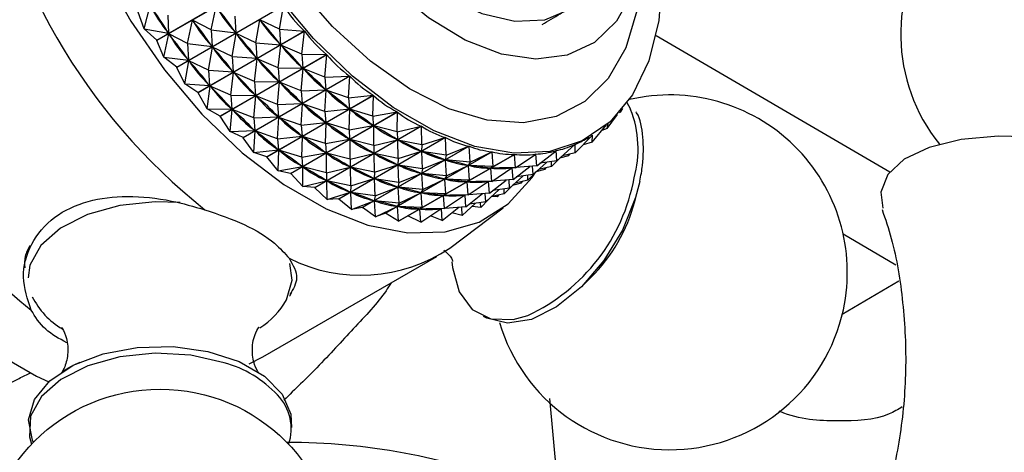
# Model space of a CAD drawing. Units: millimetres. Extents: x 4 to 1496, y 5 to 1495.
# Drawn here: x 277 to 313, y 304 to 319 of the extents above; entities that cross this region are included whole.
import ezdxf

# ---------------------------------------------------------------- set-up
doc = ezdxf.new("R2010")
doc.units = ezdxf.units.MM

msp = doc.modelspace()

# ---------------------------------------------------------------- linework, layer by layer
at = {"color": 7, "linetype": 'Continuous', "lineweight": 25}
for p, q in [((281.918, 318.602), (285.82, 320.854)), ((285.826, 320.846), (281.925, 318.593)), ((281.462, 319.018), (281.677, 319.876)), ((282.651, 317.613), (286.553, 319.866)), ((286.56, 319.858), (282.658, 317.605)), ((286.419, 319.005), (286.56, 319.858)), ((281.462, 319.018), (281.242, 319.631)), ((282.328, 319.518), (282.348, 318.856)), ((283.916, 318.984), (284.092, 319.838)), ((283.05, 318.484), (283.226, 319.338)), ((283.916, 318.984), (283.226, 319.338)), ((283.252, 319.303), (283.226, 319.338)), ((284.783, 319.484), (284.813, 318.867)), ((285.553, 318.505), (285.692, 319.35)), ((286.419, 319.005), (285.692, 319.35)), ((285.72, 319.317), (285.692, 319.35)), ((281.462, 319.018), (282.348, 318.856)), ((281.918, 318.602), (281.462, 319.018)), ((282.184, 317.984), (282.36, 318.838)), ((282.348, 318.856), (282.323, 318.893)), ((283.05, 318.484), (282.36, 318.838)), ((282.386, 318.802), (282.36, 318.838)), ((283.428, 316.684), (287.33, 318.936)), ((287.337, 318.929), (283.435, 316.676)), ((283.916, 318.984), (283.947, 318.367)), ((283.916, 318.984), (284.813, 318.867)), ((284.687, 318.005), (284.826, 318.85)), ((284.813, 318.867), (284.786, 318.902)), ((285.553, 318.505), (284.826, 318.85)), ((284.854, 318.817), (284.826, 318.85)), ((286.419, 319.005), (287.33, 318.936)), ((286.419, 319.005), (286.456, 318.437)), ((287.231, 318.091), (287.337, 318.929)), ((300.205, 318.77), (308.768, 313.773)), ((282.184, 317.984), (281.925, 318.593)), ((283.05, 318.484), (283.08, 317.867)), ((283.05, 318.484), (283.947, 318.367)), ((285.553, 318.505), (285.589, 317.937)), ((285.553, 318.505), (286.456, 318.437)), ((286.365, 317.591), (286.469, 318.421)), ((286.456, 318.437), (286.428, 318.47)), ((287.231, 318.091), (286.469, 318.421)), ((286.499, 318.39), (286.469, 318.421)), ((283.821, 317.505), (283.96, 318.35)), ((283.947, 318.367), (283.92, 318.402)), ((284.687, 318.005), (283.96, 318.35)), ((283.988, 318.317), (283.96, 318.35)), ((284.241, 315.822), (288.143, 318.075)), ((288.15, 318.067), (284.248, 315.815)), ((287.231, 318.091), (288.143, 318.075)), ((287.231, 318.091), (287.269, 317.575)), ((288.076, 317.251), (288.15, 318.067)), ((282.184, 317.984), (283.08, 317.867)), ((282.651, 317.613), (282.184, 317.984)), ((282.954, 317.005), (283.094, 317.85)), ((283.08, 317.867), (283.054, 317.902)), ((283.821, 317.505), (283.094, 317.85)), ((283.121, 317.817), (283.094, 317.85)), ((284.687, 318.005), (284.723, 317.437)), ((284.687, 318.005), (285.589, 317.937)), ((285.498, 317.091), (285.603, 317.921)), ((285.589, 317.937), (285.562, 317.97)), ((286.365, 317.591), (285.603, 317.921)), ((285.632, 317.89), (285.603, 317.921)), ((282.954, 317.005), (282.658, 317.605)), ((283.821, 317.505), (283.857, 316.937)), ((283.821, 317.505), (284.723, 317.437)), ((284.632, 316.591), (284.737, 317.421)), ((284.723, 317.437), (284.695, 317.47)), ((285.498, 317.091), (284.737, 317.421)), ((284.766, 317.39), (284.737, 317.421)), ((286.365, 317.591), (286.403, 317.075)), ((286.365, 317.591), (287.269, 317.575)), ((287.21, 316.751), (287.283, 317.56)), ((287.269, 317.575), (287.24, 317.606)), ((288.076, 317.251), (287.283, 317.56)), ((287.314, 317.532), (287.283, 317.56)), ((282.954, 317.005), (283.857, 316.937)), ((283.428, 316.684), (282.954, 317.005)), ((283.857, 316.937), (283.829, 316.97)), ((285.084, 315.036), (288.985, 317.289)), ((288.993, 317.282), (285.091, 315.03)), ((285.498, 317.091), (285.536, 316.575)), ((285.498, 317.091), (286.403, 317.075)), ((286.343, 316.251), (286.417, 317.06)), ((286.403, 317.075), (286.373, 317.106)), ((287.21, 316.751), (286.417, 317.06)), ((286.447, 317.032), (286.417, 317.06)), ((288.076, 317.251), (288.985, 317.289)), ((288.076, 317.251), (288.111, 316.788)), ((288.946, 316.491), (288.993, 317.282)), ((283.766, 316.091), (283.435, 316.676)), ((283.766, 316.091), (283.871, 316.921)), ((284.632, 316.591), (283.871, 316.921)), ((283.9, 316.89), (283.871, 316.921)), ((285.536, 316.575), (285.507, 316.606)), ((287.21, 316.751), (288.111, 316.788)), ((287.21, 316.751), (287.245, 316.288)), ((288.08, 315.991), (288.126, 316.775)), ((288.111, 316.788), (288.081, 316.816)), ((288.946, 316.491), (288.126, 316.775)), ((288.157, 316.75), (288.126, 316.775)), ((284.632, 316.591), (284.67, 316.075)), ((284.632, 316.591), (285.536, 316.575)), ((285.477, 315.751), (285.551, 316.56)), ((286.343, 316.251), (285.551, 316.56)), ((285.581, 316.532), (285.551, 316.56)), ((285.947, 314.333), (289.849, 316.585)), ((289.856, 316.58), (285.955, 314.327)), ((286.343, 316.251), (287.245, 316.288)), ((286.343, 316.251), (286.379, 315.788)), ((287.214, 315.491), (287.26, 316.275)), ((287.245, 316.288), (287.215, 316.316)), ((288.08, 315.991), (287.26, 316.275)), ((287.291, 316.25), (287.26, 316.275)), ((288.946, 316.491), (289.849, 316.585)), ((288.946, 316.491), (288.975, 316.085)), ((289.834, 315.82), (289.856, 316.58)), ((299.277, 316.06), (299.131, 316.331)), ((283.766, 316.091), (284.67, 316.075)), ((284.241, 315.822), (283.766, 316.091)), ((284.611, 315.251), (284.685, 316.06)), ((284.67, 316.075), (284.641, 316.105)), ((285.477, 315.751), (284.685, 316.06)), ((284.715, 316.032), (284.685, 316.06)), ((286.823, 313.72), (290.725, 315.972)), ((290.733, 315.967), (286.831, 313.715)), ((288.08, 315.991), (288.975, 316.085)), ((288.08, 315.991), (288.108, 315.585)), ((288.975, 316.085), (288.944, 316.11)), ((288.968, 315.32), (288.99, 316.073)), ((289.834, 315.82), (288.99, 316.073)), ((289.021, 316.051), (288.99, 316.073)), ((289.834, 315.82), (290.725, 315.972)), ((290.731, 315.243), (290.733, 315.967)), ((298.899, 315.966), (298.852, 315.946)), ((298.899, 315.966), (298.984, 316.1)), ((298.899, 315.966), (298.925, 316.03)), ((284.611, 315.251), (284.248, 315.815)), ((285.477, 315.751), (286.379, 315.788)), ((285.477, 315.751), (285.513, 315.288)), ((286.348, 314.991), (286.394, 315.775)), ((286.379, 315.788), (286.349, 315.816)), ((287.214, 315.491), (286.394, 315.775)), ((286.425, 315.75), (286.394, 315.775)), ((287.214, 315.491), (288.108, 315.585)), ((288.108, 315.585), (288.077, 315.61)), ((288.102, 314.82), (288.124, 315.573)), ((288.968, 315.32), (288.124, 315.573)), ((288.155, 315.551), (288.124, 315.573)), ((289.834, 315.82), (289.851, 315.471)), ((298.418, 315.367), (298.791, 315.879)), ((298.418, 315.367), (298.447, 315.543)), ((284.611, 315.251), (285.513, 315.288)), ((285.084, 315.036), (284.611, 315.251)), ((285.481, 314.491), (285.527, 315.275)), ((285.513, 315.288), (285.482, 315.316)), ((286.348, 314.991), (285.527, 315.275)), ((285.558, 315.25), (285.527, 315.275)), ((287.214, 315.491), (287.242, 315.085)), ((287.705, 313.202), (291.607, 315.454)), ((291.614, 315.45), (287.712, 313.198)), ((288.968, 315.32), (289.851, 315.471)), ((288.968, 315.32), (288.985, 314.971)), ((289.851, 315.471), (289.82, 315.493)), ((289.865, 314.743), (289.867, 315.461)), ((290.731, 315.243), (289.867, 315.461)), ((289.898, 315.442), (289.867, 315.461)), ((290.731, 315.243), (291.607, 315.454)), ((290.731, 315.243), (290.733, 314.952)), ((291.629, 314.766), (291.614, 315.45)), ((297.866, 314.867), (298.392, 315.496)), ((298.418, 315.367), (298.226, 315.297)), ((285.084, 315.036), (285.091, 315.03)), ((285.481, 314.491), (285.091, 315.03)), ((286.348, 314.991), (287.242, 315.085)), ((286.348, 314.991), (286.376, 314.584)), ((287.242, 315.085), (287.211, 315.11)), ((287.236, 314.32), (287.257, 315.073)), ((288.102, 314.82), (287.257, 315.073)), ((287.289, 315.051), (287.257, 315.073)), ((288.102, 314.82), (288.985, 314.971)), ((288.102, 314.82), (288.119, 314.471)), ((288.583, 312.784), (292.485, 315.036)), ((292.492, 315.033), (288.59, 312.781)), ((288.985, 314.971), (288.954, 314.993)), ((288.999, 314.243), (289, 314.961)), ((289.865, 314.743), (289, 314.961)), ((289.032, 314.942), (289, 314.961)), ((289.865, 314.743), (290.733, 314.952)), ((290.733, 314.952), (290.701, 314.971)), ((291.629, 314.766), (290.748, 314.944)), ((290.763, 314.266), (290.748, 314.944)), ((290.78, 314.929), (290.748, 314.944)), ((291.629, 314.766), (292.485, 315.036)), ((292.519, 314.393), (292.492, 315.033)), ((297.249, 314.47), (297.864, 315.112)), ((297.866, 314.867), (297.539, 314.773)), ((297.678, 315.003), (297.756, 315.048)), ((297.866, 314.867), (297.876, 315.12)), ((285.481, 314.491), (286.376, 314.584)), ((285.947, 314.333), (285.481, 314.491)), ((286.376, 314.584), (286.345, 314.61)), ((286.369, 313.82), (286.391, 314.573)), ((287.236, 314.32), (286.391, 314.573)), ((286.423, 314.551), (286.391, 314.573)), ((287.236, 314.32), (288.119, 314.471)), ((288.119, 314.471), (288.087, 314.493)), ((288.133, 313.743), (288.134, 314.461)), ((288.999, 314.243), (288.134, 314.461)), ((288.166, 314.442), (288.134, 314.461)), ((288.999, 314.243), (289.867, 314.452)), ((289.449, 312.47), (293.351, 314.723)), ((293.358, 314.72), (289.457, 312.468)), ((289.867, 314.452), (289.835, 314.471)), ((289.865, 314.743), (289.867, 314.452)), ((290.763, 314.266), (289.882, 314.444)), ((289.897, 313.766), (289.882, 314.444)), ((289.913, 314.429), (289.882, 314.444)), ((290.296, 312.264), (294.198, 314.516)), ((294.205, 314.515), (290.303, 312.262)), ((290.763, 314.266), (291.611, 314.534)), ((291.611, 314.534), (291.579, 314.549)), ((291.629, 314.766), (291.611, 314.534)), ((292.519, 314.393), (291.626, 314.528)), ((291.653, 313.893), (291.626, 314.528)), ((291.657, 314.516), (291.626, 314.528)), ((292.519, 314.393), (293.351, 314.723)), ((293.393, 314.128), (293.358, 314.72)), ((293.393, 314.128), (294.198, 314.516)), ((294.243, 313.973), (294.205, 314.515)), ((295.84, 313.999), (296.543, 314.552)), ((296.549, 314.554), (296.533, 314.545)), ((296.571, 314.18), (296.549, 314.554)), ((296.571, 314.18), (297.235, 314.783)), ((297.249, 314.47), (296.78, 314.369)), ((297.241, 314.785), (297.232, 314.781)), ((297.249, 314.47), (297.241, 314.785)), ((285.947, 314.333), (285.955, 314.327)), ((286.369, 313.82), (285.955, 314.327)), ((287.236, 314.32), (287.253, 313.971)), ((288.999, 314.243), (289, 313.952)), ((290.763, 314.266), (290.745, 314.034)), ((291.115, 312.166), (295.017, 314.418)), ((295.024, 314.418), (291.122, 312.166)), ((291.653, 313.893), (292.478, 314.22)), ((292.478, 314.22), (292.447, 314.231)), ((292.519, 314.393), (292.478, 314.22)), ((293.393, 314.128), (292.493, 314.215)), ((292.527, 313.628), (292.493, 314.215)), ((292.523, 314.208), (292.493, 314.215)), ((293.393, 314.128), (293.325, 314.013)), ((294.243, 313.973), (295.017, 314.418)), ((295.061, 313.93), (295.024, 314.418)), ((295.061, 313.93), (295.801, 314.43)), ((295.705, 313.679), (296.195, 314.125)), ((295.808, 314.431), (295.769, 314.408)), ((295.84, 313.999), (295.808, 314.431)), ((296.571, 314.18), (295.955, 314.09)), ((296.383, 313.97), (296.378, 314.151)), ((296.383, 313.97), (296.666, 314.266)), ((297, 314.367), (296.674, 314.273)), ((297, 314.367), (297.051, 314.427)), ((297, 314.367), (297.002, 314.417)), ((286.369, 313.82), (287.253, 313.971)), ((286.823, 313.72), (286.369, 313.82)), ((286.823, 313.72), (286.831, 313.715)), ((287.253, 313.971), (287.221, 313.993)), ((287.266, 313.243), (287.268, 313.961)), ((288.133, 313.743), (287.268, 313.961)), ((287.3, 313.942), (287.268, 313.961)), ((288.133, 313.743), (289, 313.952)), ((288.133, 313.743), (288.134, 313.452)), ((289, 313.952), (288.969, 313.971)), ((289.897, 313.766), (289.016, 313.944)), ((289.03, 313.266), (289.016, 313.944)), ((289.047, 313.929), (289.016, 313.944)), ((289.897, 313.766), (289.879, 313.534)), ((289.897, 313.766), (290.745, 314.034)), ((290.745, 314.034), (290.713, 314.049)), ((291.653, 313.893), (290.76, 314.028)), ((290.787, 313.393), (290.76, 314.028)), ((290.791, 314.016), (290.76, 314.028)), ((290.787, 313.393), (291.611, 313.72)), ((291.611, 313.72), (291.58, 313.731)), ((291.653, 313.893), (291.611, 313.72)), ((292.527, 313.628), (293.325, 314.013)), ((293.325, 314.013), (293.294, 314.02)), ((294.243, 313.973), (293.339, 314.01)), ((293.377, 313.473), (293.339, 314.01)), ((293.369, 314.006), (293.339, 314.01)), ((293.377, 313.473), (294.144, 313.914)), ((294.144, 313.914), (294.115, 313.918)), ((294.243, 313.973), (294.144, 313.914)), ((295.061, 313.93), (294.158, 313.914)), ((294.195, 313.43), (294.158, 313.914)), ((294.186, 313.914), (294.158, 313.914)), ((294.195, 313.43), (294.929, 313.926)), ((294.929, 313.926), (294.901, 313.926)), ((294.933, 313.926), (294.903, 313.908)), ((295.061, 313.93), (294.929, 313.926)), ((294.974, 313.499), (294.942, 313.926)), ((294.974, 313.499), (295.583, 313.979)), ((295.84, 313.999), (295.072, 313.938)), ((295.516, 313.47), (295.8, 313.766)), ((295.705, 313.679), (295.687, 313.987)), ((296.134, 313.867), (295.808, 313.773)), ((296.383, 313.97), (295.914, 313.869)), ((296.134, 313.867), (296.184, 313.927)), ((296.134, 313.867), (296.136, 313.917)), ((287.266, 313.243), (286.831, 313.715)), ((287.266, 313.243), (288.134, 313.452)), ((288.134, 313.452), (288.102, 313.471)), ((289.03, 313.266), (288.149, 313.444)), ((288.164, 312.766), (288.149, 313.444)), ((288.181, 313.429), (288.149, 313.444)), ((289.03, 313.266), (289.879, 313.534)), ((289.879, 313.534), (289.847, 313.549)), ((290.787, 313.393), (289.894, 313.527)), ((289.92, 312.893), (289.894, 313.527)), ((289.925, 313.516), (289.894, 313.527)), ((290.787, 313.393), (290.745, 313.22)), ((292.527, 313.628), (291.626, 313.715)), ((291.661, 313.128), (291.626, 313.715)), ((291.657, 313.708), (291.626, 313.715)), ((291.661, 313.128), (292.458, 313.513)), ((292.458, 313.513), (292.428, 313.52)), ((292.527, 313.628), (292.458, 313.513)), ((293.377, 313.473), (292.473, 313.51)), ((292.511, 312.973), (292.473, 313.51)), ((292.502, 313.506), (292.473, 313.51)), ((292.511, 312.973), (293.278, 313.414)), ((293.278, 313.414), (293.249, 313.418)), ((293.377, 313.473), (293.278, 313.414)), ((294.195, 313.43), (293.292, 313.414)), ((293.329, 312.93), (293.292, 313.414)), ((293.32, 313.414), (293.292, 313.414)), ((293.329, 312.93), (294.062, 313.426)), ((294.062, 313.426), (294.034, 313.426)), ((294.067, 313.426), (294.036, 313.408)), ((294.195, 313.43), (294.062, 313.426)), ((294.107, 312.999), (294.076, 313.426)), ((294.107, 312.999), (294.717, 313.479)), ((294.974, 313.499), (294.206, 313.438)), ((294.839, 313.179), (294.821, 313.487)), ((294.839, 313.179), (295.329, 313.625)), ((295.268, 313.367), (294.942, 313.273)), ((295.516, 313.47), (295.048, 313.369)), ((295.705, 313.679), (295.089, 313.59)), ((295.268, 313.367), (295.318, 313.427)), ((295.268, 313.367), (295.27, 313.417)), ((295.516, 313.47), (295.512, 313.651)), ((287.705, 313.202), (287.266, 313.243)), ((287.705, 313.202), (287.712, 313.198)), ((288.164, 312.766), (287.712, 313.198)), ((288.164, 312.766), (289.012, 313.034)), ((289.012, 313.034), (288.981, 313.049)), ((289.03, 313.266), (289.012, 313.034)), ((289.92, 312.893), (289.028, 313.027)), ((289.054, 312.393), (289.028, 313.027)), ((289.059, 313.016), (289.028, 313.027)), ((289.92, 312.893), (290.745, 313.22)), ((290.745, 313.22), (290.714, 313.231)), ((291.661, 313.128), (290.76, 313.215)), ((290.795, 312.628), (290.76, 313.215)), ((290.791, 313.208), (290.76, 313.215)), ((290.795, 312.628), (291.592, 313.012)), ((291.592, 313.012), (291.562, 313.02)), ((291.661, 313.128), (291.592, 313.012)), ((292.511, 312.973), (291.607, 313.01)), ((291.645, 312.473), (291.607, 313.01)), ((291.636, 313.006), (291.607, 313.01)), ((294.107, 312.999), (293.34, 312.938)), ((293.973, 312.679), (294.463, 313.125)), ((294.839, 313.179), (294.223, 313.09)), ((294.65, 312.969), (294.646, 313.151)), ((294.65, 312.969), (294.934, 313.266)), ((299.429, 312.696), (299.551, 313.166)), ((288.583, 312.784), (288.164, 312.766)), ((288.583, 312.784), (288.59, 312.781)), ((289.054, 312.393), (288.59, 312.781)), ((289.054, 312.393), (289.879, 312.72)), ((289.879, 312.72), (289.848, 312.731)), ((289.92, 312.893), (289.879, 312.72)), ((290.795, 312.628), (289.894, 312.715)), ((289.928, 312.128), (289.894, 312.715)), ((289.924, 312.708), (289.894, 312.715)), ((291.645, 312.473), (292.412, 312.914)), ((292.412, 312.914), (292.382, 312.918)), ((292.511, 312.973), (292.412, 312.914)), ((293.329, 312.93), (292.426, 312.914)), ((292.463, 312.43), (292.426, 312.914)), ((292.454, 312.914), (292.426, 312.914)), ((292.463, 312.43), (293.196, 312.926)), ((293.196, 312.926), (293.168, 312.926)), ((293.201, 312.926), (293.17, 312.908)), ((293.329, 312.93), (293.196, 312.926)), ((293.241, 312.499), (293.21, 312.926)), ((293.241, 312.499), (293.851, 312.979)), ((293.973, 312.679), (293.357, 312.59)), ((293.784, 312.469), (293.779, 312.651)), ((293.784, 312.469), (294.068, 312.766)), ((293.973, 312.679), (293.954, 312.987)), ((294.65, 312.969), (294.181, 312.869)), ((294.401, 312.867), (294.181, 312.869)), ((294.401, 312.867), (294.452, 312.927)), ((294.401, 312.867), (294.403, 312.917)), ((289.449, 312.47), (289.054, 312.393)), ((289.449, 312.47), (289.457, 312.468)), ((289.928, 312.128), (289.457, 312.468)), ((289.928, 312.128), (290.726, 312.512)), ((290.726, 312.512), (290.696, 312.52)), ((290.795, 312.628), (290.726, 312.512)), ((291.645, 312.473), (290.741, 312.51)), ((290.779, 311.973), (290.741, 312.51)), ((290.77, 312.506), (290.741, 312.51)), ((290.779, 311.973), (291.546, 312.414)), ((291.546, 312.414), (291.516, 312.418)), ((291.645, 312.473), (291.546, 312.414)), ((292.463, 312.43), (291.56, 312.413)), ((291.588, 312.414), (291.56, 312.413)), ((291.597, 311.93), (291.56, 312.413)), ((291.597, 311.93), (292.33, 312.426)), ((292.33, 312.426), (292.302, 312.425)), ((292.335, 312.426), (292.304, 312.408)), ((292.463, 312.43), (292.33, 312.426)), ((292.375, 311.999), (292.343, 312.426)), ((292.375, 311.999), (292.984, 312.478)), ((293.241, 312.499), (292.474, 312.438)), ((292.649, 310.985), (294.61, 312.463)), ((293.106, 312.179), (292.731, 312.279)), ((293.106, 312.179), (293.088, 312.487)), ((293.106, 312.179), (293.596, 312.625)), ((293.784, 312.469), (293.474, 312.514)), ((290.296, 312.264), (289.928, 312.128)), ((290.779, 311.973), (290.303, 312.262)), ((291.115, 312.166), (290.779, 311.973)), ((291.597, 311.93), (291.122, 312.166)), ((292.375, 311.999), (291.943, 312.164)), ((307.056, 311.506), (308.99, 310.377)), ((285.811, 306.997), (292.175, 310.671)), ((297.472, 309.565), (297.818, 309.905)), ((285.302, 306.744), (285.811, 306.997)), ((296.689, 301.401), (296.316, 305.477))]:
    msp.add_line(p, q, dxfattribs=at)
at = {"color": 8, "linetype": 'Continuous', "lineweight": 25}
msp.add_line((309.098, 309.773), (307.026, 308.556), dxfattribs=at)
at = {"color": 7, "linetype": 'Continuous', "lineweight": 25, "flags": 128}
for points in [[(290.294, 334.787), (289.309, 334.72), (288.355, 334.327), (287.591, 333.615), (287.052, 332.616), (286.76, 331.373), (286.729, 329.94), (286.96, 328.381), (287.443, 326.762), (288.156, 325.156), (289.069, 323.632), (290.141, 322.257), (291.326, 321.09), (292.572, 320.184), (293.824, 319.576), (295.029, 319.295), (296.132, 319.353), (297.086, 319.746), (297.85, 320.457), (298.173, 320.969)], [(299.092, 327.215), (299.316, 326.635), (299.925, 324.692), (300.299, 322.791), (300.428, 320.984), (300.308, 319.319), (299.942, 317.842), (299.341, 316.594), (298.52, 315.609), (297.503, 314.913), (296.317, 314.525), (294.994, 314.457), (293.571, 314.709), (292.085, 315.275), (290.579, 316.14), (289.092, 317.28), (287.666, 318.663), (286.339, 320.253), (285.147, 322.005), (284.124, 323.873), (283.296, 325.804), (283.296, 325.804)], [(299.263, 326.357), (299.631, 324.775), (299.79, 323.142), (299.693, 321.65), (299.343, 320.352), (298.755, 319.296), (297.948, 318.52), (296.953, 318.052), (295.804, 317.908), (294.544, 318.094), (293.218, 318.604), (291.874, 319.418), (290.561, 320.507), (289.326, 321.833), (288.213, 323.346), (287.264, 324.993), (286.511, 326.714)], [(267.201, 324.73), (267.193, 324.66), (267.131, 322.911), (267.318, 321.029), (267.748, 319.064), (268.412, 317.066), (269.291, 315.088), (270.363, 313.18), (271.6, 311.392), (272.97, 309.77), (274.438, 308.357), (275.966, 307.189), (277.514, 306.295), (277.965, 306.089)], [(279.897, 321.211), (280.969, 319.303), (282.207, 317.515), (283.577, 315.894), (285.045, 314.48), (286.573, 313.312), (288.12, 312.418), (289.648, 311.823), (291.116, 311.541), (292.486, 311.581), (293.724, 311.94), (294.796, 312.61), (295.675, 313.574), (295.809, 313.773)], [(281.925, 318.593), (281.924, 318.594), (281.923, 318.595), (281.922, 318.597), (281.921, 318.598), (281.921, 318.599), (281.92, 318.6), (281.919, 318.601), (281.918, 318.602)], [(282.658, 317.605), (282.657, 317.606), (282.656, 317.607), (282.655, 317.608), (282.655, 317.609), (282.654, 317.61), (282.653, 317.611), (282.652, 317.612), (282.651, 317.613)], [(283.435, 316.676), (283.434, 316.677), (283.433, 316.678), (283.432, 316.679), (283.431, 316.68), (283.431, 316.681), (283.43, 316.682), (283.429, 316.683), (283.428, 316.684)], [(284.248, 315.815), (284.248, 315.816), (284.247, 315.817), (284.246, 315.818), (284.245, 315.819), (284.244, 315.819), (284.243, 315.82), (284.242, 315.821), (284.241, 315.822)], [(320.573, 310.657), (320.817, 311.283), (320.714, 311.979), (320.257, 312.685), (319.473, 313.361), (318.408, 313.967), (317.123, 314.468), (315.694, 314.835), (314.202, 315.046), (312.735, 315.09), (311.378, 314.964), (310.21, 314.674), (309.299, 314.239), (308.698, 313.682), (308.441, 313.038), (308.506, 312.447)], [(299.614, 313.43), (299.457, 312.838), (298.974, 311.647), (298.295, 310.528), (297.471, 309.564), (296.564, 308.827), (295.641, 308.37), (294.77, 308.229), (294.015, 308.413), (293.89, 308.483)], [(292.731, 310.481), (292.751, 310.27), (292.998, 309.38), (293.478, 308.739), (294.154, 308.396), (294.976, 308.374), (295.515, 308.518)], [(277.401, 303.865), (277.366, 303.941), (277.228, 304.694), (277.446, 305.441), (278.006, 306.126), (278.865, 306.698), (279.959, 307.116), (281.209, 307.348), (282.52, 307.376), (283.796, 307.199), (284.941, 306.83), (285.872, 306.296), (286.519, 305.637), (286.834, 304.902), (286.85, 304.417)]]:
    msp.add_lwpolyline(points, dxfattribs=at)
at = {"color": 8, "linetype": 'Continuous', "lineweight": 25, "flags": 128}
for points in [[(299.667, 321.5), (299.664, 321.247), (299.503, 319.683), (299.095, 318.32), (298.453, 317.197), (297.595, 316.35), (296.549, 315.805), (295.347, 315.577), (294.023, 315.674), (292.62, 316.092), (291.179, 316.82), (289.744, 317.835), (288.359, 319.105), (287.065, 320.594), (285.904, 322.254), (284.908, 324.037), (284.109, 325.887)], [(282.777, 312.65), (281.862, 312.681), (280.566, 312.549), (279.379, 312.22), (278.39, 311.719), (277.672, 311.082), (277.278, 310.357), (277.21, 309.889)], [(286.67, 309.087), (286.874, 309.807), (286.791, 310.414)], [(284.385, 306.782), (283.166, 307.057), (281.863, 307.132), (280.573, 307.001), (279.393, 306.674), (278.409, 306.175), (277.695, 305.542), (277.303, 304.821), (277.263, 304.065), (277.335, 303.797)]]:
    msp.add_lwpolyline(points, dxfattribs=at)
at = {"color": 7, "linetype": 'Continuous', "lineweight": 25}
msp.add_circle((282.043, 299.316), 6.5, dxfattribs=at)
for centre, radius, start, end in [((297.572, 329.837), 22.3, 188.5188, 231.4812), ((315.62, 318.824), 6.452, 68.6983, 218.6941), ((291.208, 326.163), 22.3, 188.5188, 231.4812), ((300.711, 310.096), 6.5, 347.8526, 103.1876), ((293.476, 314.272), 6.158, 314.8363, 345.1691), ((291.559, 319.175), 7.026, 259.6479, 259.7075), ((291.434, 318.144), 5.987, 266.947, 267.0133), ((289.387, 315.821), 5.833, 243.2989, 303.9963), ((279.916, 310.477), 2.855, 206.4795, 239.3659), ((284.244, 310.427), 2.771, 301.631, 331.0953), ((300.711, 310.096), 6.5, 196.4174, 347.8526), ((285.075, 304.365), 1.77, 341.286, 44.3717), ((286.73, 280.453), 23.409, 68.9841, 90.1115)]:
    msp.add_arc(centre, radius, start, end, dxfattribs=at)
at = {"color": 8, "linetype": 'Continuous', "lineweight": 25}
for centre, radius, start, end in [((295.592, 314.618), 3.957, 344.4853, 21.3794), ((292.58, 314.804), 6.937, 295.0234, 349.6651), ((283.327, 302.817), 4.104, 42.7552, 75.055)]:
    msp.add_arc(centre, radius, start, end, dxfattribs=at)
at = {"color": 7, "linetype": 'Continuous', "lineweight": 25}
for centre, major_axis, ratio, start_param, end_param in [((312.508, 338.459), (25.791, 18.83), 0.391814, 3.11945, 3.215283), ((266.516, 311.909), (16.645, 5.053), 0.724953, 0.166629, 0.254681), ((309.043, 336.459), (27.116, 17.018), 0.401531, 3.106024, 3.194076), ((268.249, 312.909), (17.817, 2.697), 0.661564, 0.293693, 0.381745), ((310.775, 337.459), (26.473, 17.949), 0.397852, 3.114438, 3.202491), ((267.383, 312.409), (17.817, 2.697), 0.661564, 0.293693, 0.381745), ((309.909, 336.959), (26.473, 17.949), 0.397852, 3.114438, 3.202491), ((269.115, 313.409), (18.768, 1.288), 0.586011, 0.358099, 0.446151), ((311.642, 337.959), (25.791, 18.83), 0.391814, 3.12334, 3.211393), ((266.516, 311.909), (17.817, 2.697), 0.661564, 0.293693, 0.381745), ((309.043, 336.459), (26.473, 17.949), 0.397852, 3.114438, 3.202491), ((268.249, 312.909), (18.768, 1.288), 0.586011, 0.358099, 0.446151), ((310.775, 337.459), (25.791, 18.83), 0.391814, 3.12334, 3.211393), ((312.508, 338.459), (25.079, 19.653), 0.383468, 3.129048, 3.22488), ((267.383, 312.409), (18.768, 1.288), 0.586011, 0.358099, 0.446151), ((309.909, 336.959), (25.791, 18.83), 0.391814, 3.12334, 3.211393), ((269.115, 313.409), (19.663, 0.452), 0.50955, 0.386652, 0.474704), ((311.642, 337.959), (25.079, 19.653), 0.383468, 3.132938, 3.22099), ((312.508, 338.459), (24.342, 20.411), 0.372876, 3.139515, 3.235347), ((266.516, 311.909), (18.768, 1.288), 0.586011, 0.358099, 0.446151), ((309.043, 336.459), (25.791, 18.83), 0.391814, 3.12334, 3.211393), ((268.249, 312.909), (19.663, 0.452), 0.50955, 0.386652, 0.474704), ((310.775, 337.459), (25.079, 19.653), 0.383468, 3.132938, 3.22099), ((267.383, 312.409), (19.663, 0.452), 0.50955, 0.386652, 0.474704), ((309.909, 336.959), (25.079, 19.653), 0.383468, 3.132938, 3.22099), ((269.115, 313.409), (20.542, -0.047), 0.4363, 0.395278, 0.48333), ((311.642, 337.959), (24.342, 20.411), 0.372876, 3.143405, 3.231457), ((268.249, 312.909), (20.542, -0.047), 0.4363, 0.395278, 0.48333), ((310.775, 337.459), (24.342, 20.411), 0.372876, 3.143405, 3.231457), ((312.508, 338.459), (23.587, 21.098), 0.36011, 3.15099, 3.246822), ((266.516, 311.909), (19.663, 0.452), 0.50955, 0.386652, 0.474704), ((309.043, 336.459), (25.079, 19.653), 0.383468, 3.132938, 3.22099), ((269.115, 313.409), (21.408, -0.332), 0.367534, 0.392281, 0.480333), ((311.642, 337.959), (23.587, 21.098), 0.36011, 3.15488, 3.242932), ((267.383, 312.409), (20.542, -0.047), 0.4363, 0.395278, 0.48333), ((309.909, 336.959), (24.342, 20.411), 0.372876, 3.143405, 3.231457), ((268.249, 312.909), (21.408, -0.332), 0.367534, 0.392281, 0.480333), ((310.775, 337.459), (23.587, 21.098), 0.36011, 3.15488, 3.242932), ((312.508, 338.459), (22.822, 21.711), 0.345244, 3.163568, 3.2594), ((266.516, 311.909), (20.542, -0.047), 0.4363, 0.395278, 0.48333), ((309.043, 336.459), (24.342, 20.411), 0.372876, 3.143405, 3.231457), ((269.115, 313.409), (22.257, -0.469), 0.303452, 0.382134, 0.470187), ((311.642, 337.959), (22.822, 21.711), 0.345244, 3.167458, 3.25551), ((312.508, 338.459), (22.05, 22.248), 0.328352, 3.177305, 3.273137), ((267.383, 312.409), (21.408, -0.332), 0.367534, 0.392281, 0.480333), ((309.909, 336.959), (23.587, 21.098), 0.36011, 3.15488, 3.242932), ((268.249, 312.909), (22.257, -0.469), 0.303452, 0.382134, 0.470187), ((310.775, 337.459), (22.822, 21.711), 0.345244, 3.167458, 3.25551), ((266.516, 311.909), (21.408, -0.332), 0.367534, 0.392281, 0.480333), ((309.043, 336.459), (23.587, 21.098), 0.36011, 3.15488, 3.242932), ((269.115, 313.409), (23.084, -0.493), 0.243855, 0.367401, 0.455454), ((311.642, 337.959), (22.05, 22.248), 0.328352, 3.181195, 3.269247), ((312.508, 338.459), (21.276, 22.705), 0.309499, 3.192223, 3.288055), ((267.383, 312.409), (22.257, -0.469), 0.303452, 0.382134, 0.470187), ((309.909, 336.959), (22.822, 21.711), 0.345244, 3.167458, 3.25551), ((268.249, 312.909), (23.084, -0.493), 0.243855, 0.367401, 0.455454), ((310.775, 337.459), (22.05, 22.248), 0.328352, 3.181195, 3.269247), ((269.115, 313.409), (23.882, -0.427), 0.188407, 0.349647, 0.437699), ((311.642, 337.959), (21.276, 22.705), 0.309499, 3.196113, 3.284165), ((312.508, 338.459), (20.506, 23.083), 0.288739, 3.208308, 3.30414), ((312.508, 338.459), (16.081, 23.706), 0.125058, 3.325644, 3.394182), ((266.516, 311.909), (22.257, -0.469), 0.303452, 0.382134, 0.470187), ((309.043, 336.459), (22.822, 21.711), 0.345244, 3.167458, 3.25551), ((267.383, 312.409), (23.084, -0.493), 0.243855, 0.367401, 0.455454), ((309.909, 336.959), (22.05, 22.248), 0.328352, 3.181195, 3.269247), ((269.115, 313.409), (24.648, -0.285), 0.136742, 0.329882, 0.417934), ((311.642, 337.959), (20.506, 23.083), 0.288739, 3.212198, 3.30025), ((312.508, 338.459), (19.74, 23.381), 0.266113, 3.22552, 3.321352), ((312.508, 338.459), (18.983, 23.6), 0.241642, 3.243796, 3.339628), ((312.508, 338.459), (17.504, 23.804), 0.187162, 3.28319, 3.379023), ((312.508, 338.459), (16.784, 23.792), 0.157093, 3.304097, 3.399929), ((268.249, 312.909), (23.882, -0.427), 0.188407, 0.349647, 0.437699), ((310.775, 337.459), (21.276, 22.705), 0.309499, 3.196113, 3.284165), ((269.115, 313.409), (25.378, -0.075), 0.088514, 0.308797, 0.396849), ((311.642, 337.959), (19.74, 23.381), 0.266113, 3.22941, 3.317462), ((312.508, 338.459), (18.237, 23.74), 0.215332, 3.263052, 3.358884), ((266.516, 311.909), (23.084, -0.493), 0.243855, 0.367401, 0.455454), ((309.043, 336.459), (22.05, 22.248), 0.328352, 3.181195, 3.269247), ((267.383, 312.409), (23.882, -0.427), 0.188407, 0.349647, 0.437699), ((309.909, 336.959), (21.276, 22.705), 0.309499, 3.196113, 3.284165), ((268.249, 312.909), (24.648, -0.285), 0.136742, 0.329882, 0.417934), ((310.775, 337.459), (20.506, 23.083), 0.288739, 3.212198, 3.30025), ((269.115, 313.409), (26.068, 0.197), 0.043406, 0.286885, 0.374937), ((311.642, 337.959), (18.983, 23.6), 0.241642, 3.247686, 3.335738), ((269.115, 313.409), (26.715, 0.527), 0.001143, 0.264516, 0.352568), ((311.642, 337.959), (18.237, 23.74), 0.215332, 3.266942, 3.354994), ((266.516, 311.909), (23.882, -0.427), 0.188407, 0.349647, 0.437699), ((309.043, 336.459), (21.276, 22.705), 0.309499, 3.196113, 3.284165), ((267.383, 312.409), (24.648, -0.285), 0.136742, 0.329882, 0.417934), ((309.909, 336.959), (20.506, 23.083), 0.288739, 3.212198, 3.30025), ((268.249, 312.909), (25.378, -0.075), 0.088514, 0.308797, 0.396849), ((310.775, 337.459), (19.74, 23.381), 0.266113, 3.22941, 3.317462), ((268.249, 312.909), (26.068, 0.197), 0.043406, 0.286885, 0.374937), ((310.775, 337.459), (18.983, 23.6), 0.241642, 3.247686, 3.335738), ((268.249, 312.909), (26.715, 0.527), 0.001143, 0.264516, 0.352568), ((310.775, 337.459), (18.237, 23.74), 0.215332, 3.266942, 3.354994), ((266.516, 311.909), (24.648, -0.285), 0.136742, 0.329882, 0.417934), ((309.043, 336.459), (20.506, 23.083), 0.288739, 3.212198, 3.30025), ((267.383, 312.409), (25.378, -0.075), 0.088514, 0.308797, 0.396849), ((309.909, 336.959), (19.74, 23.381), 0.266113, 3.22941, 3.317462), ((267.383, 312.409), (26.068, 0.197), 0.043406, 0.286885, 0.374937), ((309.909, 336.959), (18.983, 23.6), 0.241642, 3.247686, 3.335738), ((266.516, 311.909), (25.378, -0.075), 0.088514, 0.308797, 0.396849), ((309.043, 336.459), (19.74, 23.381), 0.266113, 3.22941, 3.317462), ((267.383, 312.409), (26.715, 0.527), 0.001143, 0.264516, 0.352568), ((309.909, 336.959), (18.237, 23.74), 0.215332, 3.266942, 3.354994), ((266.516, 311.909), (26.068, 0.197), 0.043406, 0.286885, 0.374937), ((309.043, 336.459), (18.983, 23.6), 0.241642, 3.247686, 3.335738), ((266.516, 311.909), (26.715, 0.527), 0.001143, 0.264516, 0.352568), ((309.043, 336.459), (18.237, 23.74), 0.215332, 3.266942, 3.354994)]:
    msp.add_ellipse(centre, major_axis=major_axis, ratio=ratio, start_param=start_param, end_param=end_param, dxfattribs=at)
for points, knots in [([(296.031, 319.18), (296.257, 319.303), (296.884, 319.643), (297.705, 320.473), (298.462, 321.564), (298.972, 322.778), (299.253, 324.079), (299.295, 325.092), (299.255, 325.663), (299.248, 325.774)], [0, 0, 0, 0, 0.098786, 0.273538, 0.442465, 0.609813, 0.779908, 0.957153, 1, 1, 1, 1]), ([(299.614, 313.434), (299.651, 313.629), (299.758, 314.197), (299.742, 315.061), (299.642, 315.73), (299.48, 315.969), (299.472, 315.981)], [0, 0, 0, 0, 0.202447, 0.589866, 0.979483, 1, 1, 1, 1]), ([(277.32, 308.716), (277.187, 309.114), (276.921, 309.91), (277.254, 311.162), (278.093, 312.162), (279.355, 312.759), (280.851, 312.934), (282.349, 312.775), (283.28, 312.506), (283.684, 312.389)], [0, 0, 0, 0, 0.152811, 0.305552, 0.458106, 0.601643, 0.741339, 0.887817, 1, 1, 1, 1]), ([(283.684, 312.389), (284.183, 312.219), (285.182, 311.878), (286.229, 311.23), (286.606, 310.795), (286.766, 310.61)], [0, 0, 0, 0, 0.365023, 0.730378, 1, 1, 1, 1]), ([(308.486, 312.397), (308.603, 312.049), (308.963, 310.98), (309.284, 308.981), (309.403, 306.516), (309.177, 304.038), (308.647, 301.66), (307.844, 299.468), (306.986, 297.731), (306.355, 296.827), (306.126, 296.499)], [0, 0, 0, 0, 0.070375, 0.215679, 0.362914, 0.508774, 0.651523, 0.790132, 0.923802, 1, 1, 1, 1]), ([(277.279, 311.077), (277.207, 310.948), (277.063, 310.69), (277.079, 310.407), (277.087, 310.265)], [0, 0, 0, 0, 0.500049, 1, 1, 1, 1]), ([(292.429, 310.912), (292.516, 310.836), (292.711, 310.666), (292.773, 310.467), (292.763, 310.514), (292.762, 310.522)], [0, 0, 0, 0, 0.400918, 0.897201, 1, 1, 1, 1]), ([(286.766, 310.61), (286.911, 310.367), (287.175, 309.923), (286.915, 309.483), (286.797, 309.285)], [0, 0, 0, 0, 0.547649, 1, 1, 1, 1]), ([(286.783, 309.228), (286.808, 309.258), (286.848, 309.306), (286.859, 309.363), (286.863, 309.385)], [0, 0, 0, 0, 0.623095, 1, 1, 1, 1]), ([(278.622, 307.516), (278.344, 307.668), (277.769, 307.981), (277.473, 308.466), (277.32, 308.716)], [0, 0, 0, 0, 0.484314, 1, 1, 1, 1]), ([(278.436, 308.072), (278.442, 308.066), (278.457, 308.052), (278.645, 307.674), (278.691, 307.082), (278.546, 306.568), (278.393, 306.359), (278.442, 306.426), (278.69, 306.62), (279.004, 306.757), (279.12, 306.807)], [0, 0, 0, 0, 0.097154, 0.239373, 0.405441, 0.566776, 0.695224, 0.818773, 0.932758, 1, 1, 1, 1]), ([(285.642, 306.425), (285.645, 306.421), (285.654, 306.41), (285.472, 306.716), (285.388, 307.308), (285.502, 307.867), (285.681, 308.107), (285.651, 308.078), (285.644, 308.071)], [0, 0, 0, 0, 0.0966569, 0.2881468, 0.5098862, 0.7690951, 0.9484434, 1, 1, 1, 1]), ([(309.224, 305.163), (309.068, 305.072), (308.385, 304.675), (306.86, 304.622), (305.474, 304.687), (304.73, 305.003), (304.72, 305.008)], [0, 0, 0, 0, 0.1288115, 0.5614025, 0.9939935, 1, 1, 1, 1])]:
    msp.add_open_spline(points, degree=3, knots=knots, dxfattribs=at)
at = {"color": 8, "linetype": 'Continuous', "lineweight": 25}
for points, knots in [([(290.503, 309.706), (290.442, 309.61), (290.092, 309.052), (289.143, 308.064), (287.92, 306.718), (286.989, 305.812), (286.578, 305.413)], [0, 0, 0, 0, 0.070839, 0.412892, 0.741334, 1, 1, 1, 1]), ([(273.645, 303.524), (273.58, 303.561), (273.423, 303.651), (273.474, 303.952), (273.877, 304.392), (274.609, 304.926), (275.479, 305.471), (276.471, 306.009), (277.163, 306.35), (277.304, 306.419)], [0, 0, 0, 0, 0.125745, 0.308124, 0.545952, 0.643617, 0.772522, 0.953869, 1, 1, 1, 1])]:
    msp.add_open_spline(points, degree=3, knots=knots, dxfattribs=at)

doc.saveas('drawing.dxf')
